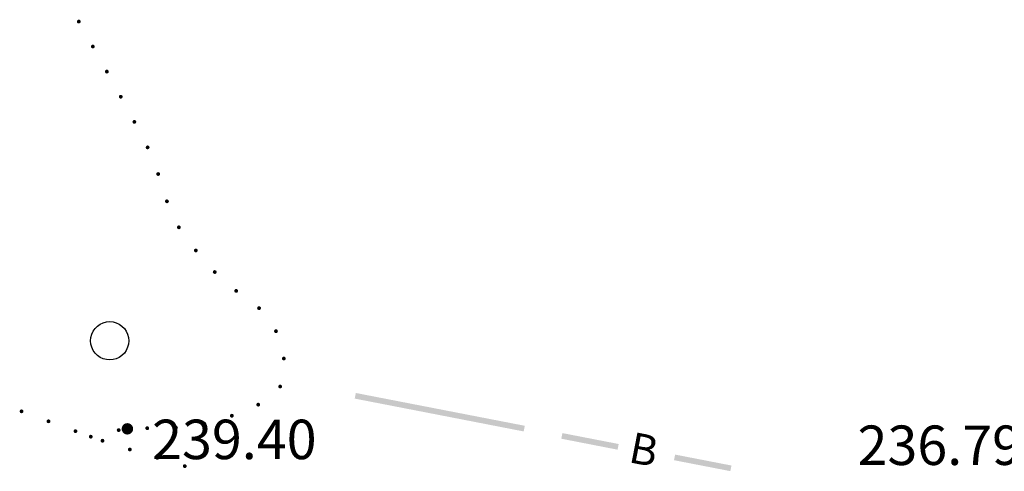
# Model space of a CAD drawing. Units: millimetres. Extents: x 17919 to 91693, y 5785 to 68389.
# Drawn here: x 45997 to 46022, y 34057 to 34069 of the extents above; entities that cross this region are included whole.
import ezdxf

# ---------------------------------------------------------------- set-up
doc = ezdxf.new("R2010")
doc.units = ezdxf.units.MM
doc.linetypes.add('ACAD_ISO04W100', pattern=[30, 24, -3, 0, -3])
doc.layers.add('OM_АД_ЦММ', color=251, linetype='ACAD_ISO04W100')
doc.styles.get("Standard").update_dxf_attribs({"font": 'ARIALI.TTF'})

# ---------------------------------------------------------------- blocks, each defined once
blk = doc.blocks.new('2004 - 372 лес сажен d-2.0')
at = {"layer": 'OM_АД_ЦММ', "color": 8, "linetype": 'Continuous', "flags": 128}
blk.add_lwpolyline([(0, 1), (0.173648, 0.984808), (0.34202, 0.939693), (0.5, 0.866025), (0.642788, 0.766044), (0.766044, 0.642788), (0.866025, 0.5), (0.939693, 0.34202), (0.984808, 0.173648), (1, 0), (0.984808, -0.173648), (0.939693, -0.34202), (0.866025, -0.5), (0.766044, -0.642788), (0.642788, -0.766044), (0.5, -0.866025), (0.34202, -0.939693), (0.173648, -0.984808), (0, -1), (-0.173648, -0.984808), (-0.34202, -0.939693), (-0.5, -0.866025), (-0.642788, -0.766044), (-0.766044, -0.642788), (-0.866025, -0.5), (-0.939693, -0.34202), (-0.984808, -0.173648), (-1, 0), (-0.984808, 0.173648), (-0.939693, 0.34202), (-0.866025, 0.5), (-0.766044, 0.642788), (-0.642788, 0.766044), (-0.5, 0.866025), (-0.34202, 0.939693), (-0.173648, 0.984808), (0, 1)], close=True, dxfattribs=at)
blk = doc.blocks.new('118 - 330 отм высот')
at = {"layer": 'OM_АД_ЦММ'}
for points in [[(-0.277798, 0.113261), (-0.299202, 0.021873), (-0.291317, -0.071655)], [(-0.254916, -0.15817), (-0.277798, 0.113261), (-0.291317, -0.071655)], [(-0.229202, 0.193562), (-0.277798, 0.113261), (-0.254916, -0.15817)], [(-0.193562, -0.229202), (-0.229202, 0.193562), (-0.254916, -0.15817)], [(-0.15817, 0.254916), (-0.229202, 0.193562), (-0.193562, -0.229202)], [(-0.113261, -0.277798), (-0.15817, 0.254916), (-0.193562, -0.229202)], [(-0.071655, 0.291317), (-0.15817, 0.254916), (-0.113261, -0.277798)], [(-0.021873, -0.299202), (-0.071655, 0.291317), (-0.113261, -0.277798)], [(0.021873, 0.299202), (-0.071655, 0.291317), (-0.021873, -0.299202)], [(0.071655, -0.291317), (0.021873, 0.299202), (-0.021873, -0.299202)], [(0.113261, 0.277798), (0.021873, 0.299202), (0.071655, -0.291317)], [(0.15817, -0.254916), (0.113261, 0.277798), (0.071655, -0.291317)], [(0.193562, 0.229202), (0.113261, 0.277798), (0.15817, -0.254916)], [(0.229202, -0.193562), (0.193562, 0.229202), (0.15817, -0.254916)], [(0.254916, 0.15817), (0.193562, 0.229202), (0.229202, -0.193562)], [(0.277798, -0.113261), (0.254916, 0.15817), (0.229202, -0.193562)], [(0.291317, 0.071655), (0.254916, 0.15817), (0.277798, -0.113261)], [(0.299202, -0.021873), (0.291317, 0.071655), (0.277798, -0.113261)]]:
    blk.add_hatch(color=8, dxfattribs=at).paths.add_polyline_path(points)

msp = doc.modelspace()

# ---------------------------------------------------------------- hatches: boundary and pattern name
at = {"layer": 'OM_АД_ЦММ'}
for points in [[(45998.145, 34068.421, 1), (45998.145, 34068.521, 1)], [(45998.145, 34068.421, 1), (45998.145, 34068.521, 1)], [(45998.513, 34067.768, 1), (45998.513, 34067.868, 1)], [(45998.513, 34067.768, 1), (45998.513, 34067.868, 1)], [(45998.879, 34067.113, 1), (45998.879, 34067.213, 1)], [(45998.879, 34067.113, 1), (45998.879, 34067.213, 1)], [(45999.242, 34066.456, 1), (45999.242, 34066.556, 1)], [(45999.242, 34066.456, 1), (45999.242, 34066.556, 1)], [(45999.598, 34065.797, 1), (45999.598, 34065.897, 1)], [(45999.598, 34065.797, 1), (45999.598, 34065.897, 1)], [(45999.945, 34065.132, 1), (45999.945, 34065.232, 1)], [(45999.945, 34065.132, 1), (45999.945, 34065.232, 1)], [(46000.22, 34064.435, 1), (46000.22, 34064.535, 1)], [(46000.22, 34064.435, 1), (46000.22, 34064.535, 1)], [(46000.45, 34063.721, 1), (46000.45, 34063.821, 1)], [(46000.45, 34063.721, 1), (46000.45, 34063.821, 1)], [(46000.762, 34063.041, 1), (46000.762, 34063.141, 1)], [(46000.762, 34063.041, 1), (46000.762, 34063.141, 1)], [(46001.205, 34062.436, 1), (46001.205, 34062.536, 1)], [(46001.205, 34062.436, 1), (46001.205, 34062.536, 1)], [(46001.698, 34061.872, 1), (46001.698, 34061.972, 1)], [(46001.698, 34061.872, 1), (46001.698, 34061.972, 1)], [(46002.259, 34061.378, 1), (46002.259, 34061.478, 1)], [(46002.259, 34061.378, 1), (46002.259, 34061.478, 1)], [(46002.857, 34060.928, 1), (46002.857, 34061.028, 1)], [(46002.857, 34060.928, 1), (46002.857, 34061.028, 1)], [(46003.299, 34060.325, 1), (46003.299, 34060.425, 1)], [(46003.299, 34060.325, 1), (46003.299, 34060.425, 1)], [(46003.505, 34059.609, 1), (46003.505, 34059.709, 1)], [(46003.505, 34059.609, 1), (46003.505, 34059.709, 1)], [(46003.409, 34058.877, 1), (46003.409, 34058.977, 1)], [(46003.409, 34058.877, 1), (46003.409, 34058.977, 1)], [(46007.566, 34058.183), (46005.386, 34058.759), (46005.357, 34058.612)], [(46007.566, 34058.183), (46005.386, 34058.759), (46005.357, 34058.612)], [(46005.386, 34058.759), (46007.566, 34058.183), (46007.594, 34058.33)], [(46005.386, 34058.759), (46007.566, 34058.183), (46007.594, 34058.33)], [(45996.651, 34058.229, 1), (45996.651, 34058.329, 1)], [(45996.651, 34058.229, 1), (45996.651, 34058.329, 1)], [(46002.836, 34058.404, 1), (46002.836, 34058.504, 1)], [(46002.836, 34058.404, 1), (46002.836, 34058.504, 1)], [(46009.774, 34057.753), (46007.594, 34058.33), (46007.566, 34058.183)], [(46009.774, 34057.753), (46007.594, 34058.33), (46007.566, 34058.183)], [(46007.594, 34058.33), (46009.774, 34057.753), (46009.803, 34057.901)], [(46007.594, 34058.33), (46009.774, 34057.753), (46009.803, 34057.901)], [(46002.146, 34058.114, 1), (46002.146, 34058.214, 1)], [(46002.146, 34058.114, 1), (46002.146, 34058.214, 1)], [(45997.354, 34057.968, 1), (45997.354, 34058.068, 1)], [(45997.354, 34057.968, 1), (45997.354, 34058.068, 1)], [(45999.188, 34057.739, 1), (45999.188, 34057.839, 1)], [(45999.188, 34057.739, 1), (45999.188, 34057.839, 1)], [(45999.935, 34057.787, 1), (45999.935, 34057.887, 1)], [(45999.935, 34057.787, 1), (45999.935, 34057.887, 1)], [(46000.685, 34057.803, 1), (46000.685, 34057.903, 1)], [(46000.685, 34057.803, 1), (46000.685, 34057.903, 1)], [(46001.427, 34057.901, 1), (46001.427, 34058.001, 1)], [(46001.427, 34057.901, 1), (46001.427, 34058.001, 1)], [(45998.058, 34057.71, 1), (45998.058, 34057.81, 1)], [(45998.058, 34057.71, 1), (45998.058, 34057.81, 1)], [(45998.458, 34057.566, 1), (45998.458, 34057.666, 1)], [(45998.458, 34057.566, 1), (45998.458, 34057.666, 1)], [(45998.765, 34057.46, 1), (45998.765, 34057.56, 1)], [(45998.765, 34057.46, 1), (45998.765, 34057.56, 1)], [(46012.228, 34057.276), (46010.785, 34057.71), (46010.756, 34057.563)], [(46012.228, 34057.276), (46010.785, 34057.71), (46010.756, 34057.563)], [(46010.785, 34057.71), (46012.228, 34057.276), (46012.257, 34057.424)], [(46010.785, 34057.71), (46012.228, 34057.276), (46012.257, 34057.424)], [(45999.48, 34057.231, 1), (45999.48, 34057.331, 1)], [(45999.48, 34057.231, 1), (45999.48, 34057.331, 1)], [(46000.197, 34057.013, 1), (46000.197, 34057.113, 1)], [(46000.197, 34057.013, 1), (46000.197, 34057.113, 1)], [(46015.175, 34056.715), (46013.731, 34057.148), (46013.703, 34057.001)], [(46015.175, 34056.715), (46013.731, 34057.148), (46013.703, 34057.001)], [(46013.731, 34057.148), (46015.175, 34056.715), (46015.204, 34056.862)], [(46013.731, 34057.148), (46015.175, 34056.715), (46015.204, 34056.862)], [(46000.915, 34056.796, 1), (46000.915, 34056.896, 1)], [(46000.915, 34056.796, 1), (46000.915, 34056.896, 1)]]:
    msp.add_hatch(color=256, dxfattribs=at).paths.add_polyline_path(points)

# ---------------------------------------------------------------- block references
at = {"layer": 'OM_АД_ЦММ', "xscale": 0.5, "yscale": 0.5000000000005826, "zscale": 0.5}
for name, p in [('2004 - 372 лес сажен d-2.0', (45998.953, 34060.124)), ('2004 - 372 лес сажен d-2.0', (45998.953, 34060.124)), ('118 - 330 отм высот', (45999.416, 34057.821)), ('118 - 330 отм высот', (45999.416, 34057.821))]:
    msp.add_blockref(name, p, dxfattribs=at)

# ---------------------------------------------------------------- texts
at = {"layer": 'OM_АД_ЦММ', "char_height": 1.03213, "attachment_point": 1}
for s, insert in [('{\\fArial|b0|i1|c204|p0;239.40}', (46000.062, 34058.061)), ('{\\fArial|b0|i1|c204|p0;239.40}', (46000.062, 34058.061)), ('{\\fArial|b0|i1|c204|p0;236.79в тр.}', (46018.499, 34057.908)), ('{\\fArial|b0|i1|c204|p0;236.79в тр.}', (46018.499, 34057.908))]:
    msp.add_mtext(s, dxfattribs=dict(at, insert=insert))
at = {"layer": 'OM_АД_ЦММ', "insert": (46012.638, 34057.744), "char_height": 0.80367, "attachment_point": 1, "rotation": 349}
msp.add_mtext('{\\fCourier New|b1|i1|c204|p0;В}', dxfattribs=at)
msp.add_mtext('{\\fCourier New|b1|i1|c204|p0;В}', dxfattribs=at)

doc.saveas('drawing.dxf')
